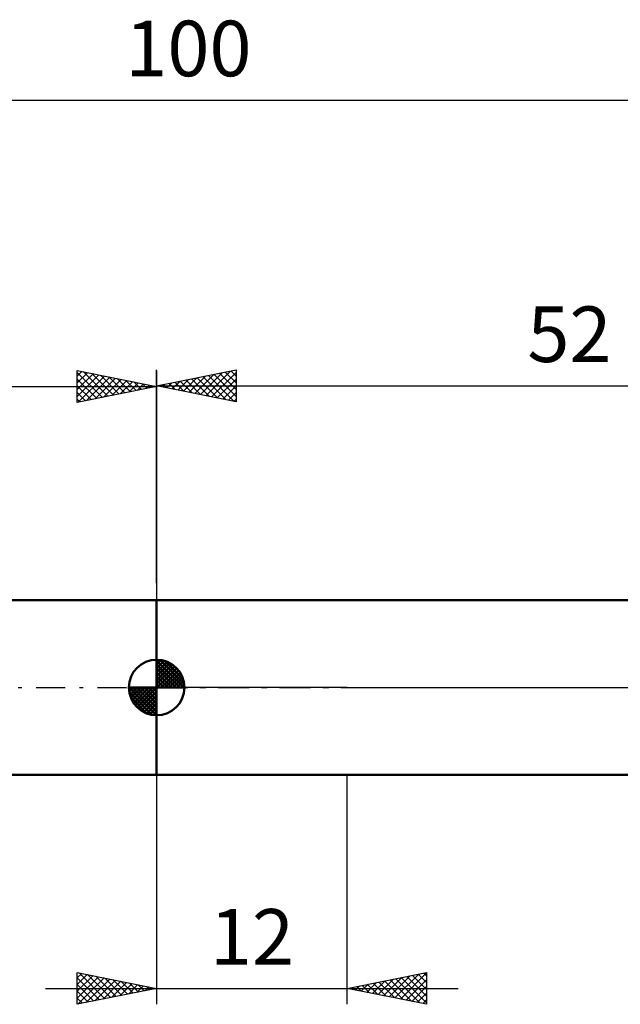
# Model space of a CAD drawing. Units: millimetres. Extents: x -27 to 136, y -35 to 42.
# Drawn here: x 39 to 77, y -20 to 42 of the extents above; entities that cross this region are included whole.
import ezdxf
from ezdxf.enums import TextEntityAlignment as Align

# ---------------------------------------------------------------- set-up
doc = ezdxf.new("R2010")
doc.units = ezdxf.units.MM
doc.header["$LTSCALE"] = 4.55
doc.linetypes.add('LONGDASH_DASH', pattern=[0.85, 0.4, -0.2, 0.05, -0.2])
for name, color, linetype in [('1', 4, 'CONTINUOUS'), ('2', 7, 'CONTINUOUS'), ('4', 2, 'LONGDASH_DASH'), ('NOCUT', 7, 'CONTINUOUS'), ('SK1', 4, 'CONTINUOUS'), ('SK2', 7, 'CONTINUOUS'), ('SK4', 2, 'LONGDASH_DASH')]:
    doc.layers.add(name, color=color, linetype=linetype)
doc.styles.get("Standard").update_dxf_attribs({"font": 'Monospac821 BT'})

msp = doc.modelspace()

# ---------------------------------------------------------------- linework, layer by layer
at = {"layer": '1', "color": 4, "linetype": 'CONTINUOUS', "lineweight": 50}
for p, q in [((48, 5.5), (84.625, 5.5)), ((48, -5.5), (48, 5.5)), ((48, -5.5), (84.625, -5.5))]:
    msp.add_line(p, q, dxfattribs=at)
at = {"layer": '2', "color": 7, "linetype": 'CONTINUOUS', "lineweight": 25}
for p, q in [((48, 6.56), (48, 20)), ((48, 19), (53, 20)), ((51.105, 18.379), (52.658, 19.932)), ((51.459, 18.308), (53, 19.849)), ((52.319, 19.864), (53, 19.183)), ((52.673, 19.935), (53, 19.607)), ((53, 20), (53, 18)), ((48.984, 18.803), (49.476, 19.295)), ((49.137, 19.227), (49.706, 18.659)), ((49.338, 18.732), (50.006, 19.401)), ((49.491, 19.298), (50.236, 18.553)), ((49.691, 18.662), (50.537, 19.507)), ((49.844, 19.369), (50.767, 18.447)), ((50.045, 18.591), (51.067, 19.613)), ((50.198, 19.44), (51.297, 18.341)), ((50.398, 18.52), (51.597, 19.719)), ((50.551, 19.51), (51.827, 18.235)), ((50.752, 18.45), (52.128, 19.826)), ((50.905, 19.581), (52.357, 18.129)), ((51.259, 19.652), (52.888, 18.022)), ((51.612, 19.722), (53, 18.335)), ((51.813, 18.237), (53, 19.425)), ((51.966, 19.793), (53, 18.759)), ((48, 19), (100, 19)), ((53, 18), (48, 19)), ((48.077, 19.015), (48.115, 18.977)), ((48.277, 18.945), (48.415, 19.083)), ((48.43, 19.086), (48.645, 18.871)), ((48.631, 18.874), (48.946, 19.189)), ((48.784, 19.157), (49.176, 18.765)), ((52.166, 18.167), (53, 19.001)), ((52.52, 18.096), (53, 18.576)), ((52.873, 18.025), (53, 18.152)), ((48, -5.5), (48, -19.956)), ((60, -19.956), (60, -5.5)), ((43, -19.956), (43, -17.956)), ((43, -17.956), (48, -18.956)), ((43.115, -17.979), (44.744, -19.607)), ((60, -18.956), (65, -17.956)), ((63.357, -19.627), (65, -17.984)), ((65, -17.956), (65, -19.956)), ((43, -18.288), (43.277, -18.011)), ((43, -18.712), (43.63, -18.082)), ((43, -19.136), (43.984, -18.153)), ((43, -19.561), (44.337, -18.223)), ((43, -18.288), (44.39, -19.678)), ((43.036, -19.949), (44.691, -18.294)), ((43.567, -19.843), (45.044, -18.365)), ((43.646, -18.085), (45.097, -19.537)), ((44.097, -19.737), (45.398, -18.436)), ((44.176, -18.191), (45.451, -19.466)), ((44.627, -19.631), (45.751, -18.506)), ((44.706, -18.297), (45.804, -19.395)), ((45.158, -19.524), (46.105, -18.577)), ((45.237, -18.403), (46.158, -19.324)), ((45.767, -18.509), (46.511, -19.254)), ((61.236, -19.203), (61.853, -18.585)), ((61.589, -19.274), (62.384, -18.479)), ((61.943, -19.345), (62.914, -18.373)), ((61.995, -18.557), (62.993, -19.555)), ((62.296, -19.415), (63.444, -18.267)), ((62.349, -18.486), (63.524, -19.661)), ((62.65, -19.486), (63.975, -18.161)), ((62.703, -18.415), (64.054, -19.767)), ((63.003, -19.557), (64.505, -18.055)), ((63.056, -18.345), (64.584, -19.873)), ((63.41, -18.274), (65, -19.864)), ((63.71, -19.698), (65, -18.409)), ((63.763, -18.203), (65, -19.44)), ((64.117, -18.133), (65, -19.016)), ((64.47, -18.062), (65, -18.592)), ((64.824, -17.991), (65, -18.167)), ((41, -18.956), (67, -18.956)), ((43, -18.712), (44.037, -19.749)), ((48, -18.956), (43, -19.956)), ((43, -19.136), (43.683, -19.819)), ((45.688, -19.418), (46.459, -18.648)), ((46.218, -19.312), (46.812, -18.718)), ((46.297, -18.615), (46.865, -19.183)), ((46.749, -19.206), (47.166, -18.789)), ((46.828, -18.722), (47.218, -19.112)), ((47.279, -19.1), (47.519, -18.86)), ((47.358, -18.828), (47.572, -19.042)), ((47.809, -18.994), (47.873, -18.931)), ((47.888, -18.934), (47.926, -18.971)), ((65, -19.956), (60, -18.956)), ((60.175, -18.991), (60.262, -18.904)), ((60.228, -18.91), (60.342, -19.024)), ((60.528, -19.062), (60.793, -18.797)), ((60.581, -18.84), (60.872, -19.13)), ((60.882, -19.132), (61.323, -18.691)), ((60.935, -18.769), (61.402, -19.236)), ((61.288, -18.698), (61.933, -19.343)), ((61.642, -18.628), (62.463, -19.449)), ((64.064, -19.769), (65, -18.833)), ((43, -19.561), (43.329, -19.89)), ((64.418, -19.84), (65, -19.257)), ((64.771, -19.91), (65, -19.681))]:
    msp.add_line(p, q, dxfattribs=at)
at = {"layer": '4', "color": 2, "linetype": 'LONGDASH_DASH', "lineweight": 25}
msp.add_line((48, 0), (100, 0), dxfattribs=at)
at = {"layer": 'NOCUT', "color": 7, "linetype": 'CONTINUOUS', "lineweight": 25}
for p, q in [((48, 0), (48, 5.5)), ((48, 5.5), (60, 5.5)), ((84.625, 5.5), (60, 5.5)), ((60, 0), (48, 0)), ((60, 0), (100, 0))]:
    msp.add_line(p, q, dxfattribs=at)
at = {"layer": 'SK1', "color": 4, "linetype": 'CONTINUOUS', "lineweight": 50}
for p, q in [((48, 5.5), (12, 5.5)), ((48, 0), (48, 1.75)), ((48, 1.705), (48.044, 1.749)), ((48, 1.457), (48.271, 1.728)), ((48, 1.705), (49.705, 0)), ((48, 1.21), (48.474, 1.684)), ((48, 0.962), (48.659, 1.621)), ((48, 0.715), (48.827, 1.542)), ((48, 1.457), (49.457, 0)), ((48, 0.467), (48.981, 1.448)), ((48, 0.22), (49.123, 1.342)), ((48.215, 1.737), (49.737, 0.215)), ((48.533, 1.667), (49.667, 0.533)), ((49.04, 1.407), (49.407, 1.04)), ((48, 1.21), (49.21, 0)), ((48, 0.962), (48.962, 0)), ((48, 0.715), (48.715, 0)), ((48.028, 0), (49.251, 1.223)), ((48.275, 0), (49.367, 1.092)), ((48.523, 0), (49.471, 0.948)), ((48.77, 0), (49.561, 0.79)), ((48, 0), (46.25, 0)), ((46.251, -0.044), (46.295, 0)), ((46.272, -0.271), (46.543, 0)), ((46.316, -0.474), (46.79, 0)), ((46.379, -0.659), (47.038, 0)), ((46.458, -0.827), (47.285, 0)), ((46.487, 0), (48, -1.513)), ((46.552, -0.981), (47.533, 0)), ((46.658, -1.123), (47.78, 0)), ((46.735, 0), (48, -1.265)), ((46.982, 0), (48, -1.018)), ((47.23, 0), (48, -0.77)), ((47.477, 0), (48, -0.523)), ((47.725, 0), (48, -0.275)), ((47.972, 0), (48, -0.028)), ((48, 0.467), (48.467, 0)), ((48, 0.22), (48.22, 0)), ((48, 0), (49.75, 0)), ((48, -1.75), (48, 0)), ((49.018, 0), (49.636, 0.619)), ((49.265, 0), (49.696, 0.431)), ((49.513, 0), (49.736, 0.223)), ((46.25, -0.011), (47.989, -1.75)), ((46.274, -0.281), (47.719, -1.726)), ((46.364, -0.619), (47.381, -1.636)), ((46.777, -1.251), (48, -0.028)), ((46.908, -1.367), (48, -0.275)), ((47.052, -1.471), (48, -0.523)), ((47.21, -1.561), (48, -0.77)), ((47.381, -1.636), (48, -1.018)), ((47.569, -1.696), (48, -1.265)), ((47.777, -1.736), (48, -1.513)), ((12, -5.5), (48, -5.5))]:
    msp.add_line(p, q, dxfattribs=at)
for start, end in [(90, 180), (0, 90), (180, 270), (270, 0)]:
    msp.add_arc((48, 0), 1.75, start, end, dxfattribs=at)
at = {"layer": 'SK2', "color": 7, "linetype": 'CONTINUOUS', "lineweight": 25}
for p, q in [((0, 37), (100, 37)), ((43, 17.956), (43, 19.956)), ((43, 19.956), (48, 18.956)), ((43, 19.607), (43.291, 19.898)), ((43, 19.849), (44.578, 18.272)), ((43.397, 19.877), (44.931, 18.342)), ((48, 19.956), (48, 5.5)), ((43, 19.183), (43.644, 19.827)), ((43, 18.759), (43.998, 19.756)), ((43, 18.335), (44.351, 19.686)), ((43, 19.425), (44.224, 18.201)), ((43.057, 17.967), (44.705, 19.615)), ((43.587, 18.073), (45.058, 19.544)), ((43.927, 19.771), (45.285, 18.413)), ((44.118, 18.18), (45.412, 19.474)), ((44.458, 19.664), (45.638, 18.484)), ((44.648, 18.286), (45.765, 19.403)), ((44.988, 19.558), (45.992, 18.554)), ((45.178, 18.392), (46.119, 19.332)), ((45.518, 19.452), (46.345, 18.625)), ((45.709, 18.498), (46.473, 19.261)), ((46.049, 19.346), (46.699, 18.696)), ((46.579, 19.24), (47.053, 18.767)), ((0, 18.956), (48, 18.956)), ((43, 19.001), (43.871, 18.13)), ((48, 18.956), (43, 17.956)), ((46.239, 18.604), (46.826, 19.191)), ((46.769, 18.71), (47.18, 19.12)), ((47.109, 19.134), (47.406, 18.837)), ((47.3, 18.816), (47.533, 19.049)), ((47.64, 19.028), (47.76, 18.908)), ((47.83, 18.922), (47.887, 18.979)), ((43, 18.576), (43.517, 18.059)), ((43, 18.152), (43.163, 17.989))]:
    msp.add_line(p, q, dxfattribs=at)
at = {"layer": 'SK4', "color": 2, "linetype": 'LONGDASH_DASH', "lineweight": 25}
msp.add_line((-6, 0), (106, 0), dxfattribs=at)

# ---------------------------------------------------------------- texts
at = {"layer": '2', "color": 7, "linetype": 'CONTINUOUS', "lineweight": 25}
for s, p in [('52', (74, 20.5)), ('12', (54, -17.456))]:
    msp.add_text(s, height=3.5, dxfattribs=at).set_placement(p, align=Align.CENTER)
at = {"layer": 'SK2', "color": 7, "linetype": 'CONTINUOUS', "lineweight": 25}
msp.add_text('100', height=3.5, dxfattribs=at).set_placement((50, 38.5), align=Align.CENTER)

doc.saveas('drawing.dxf')
